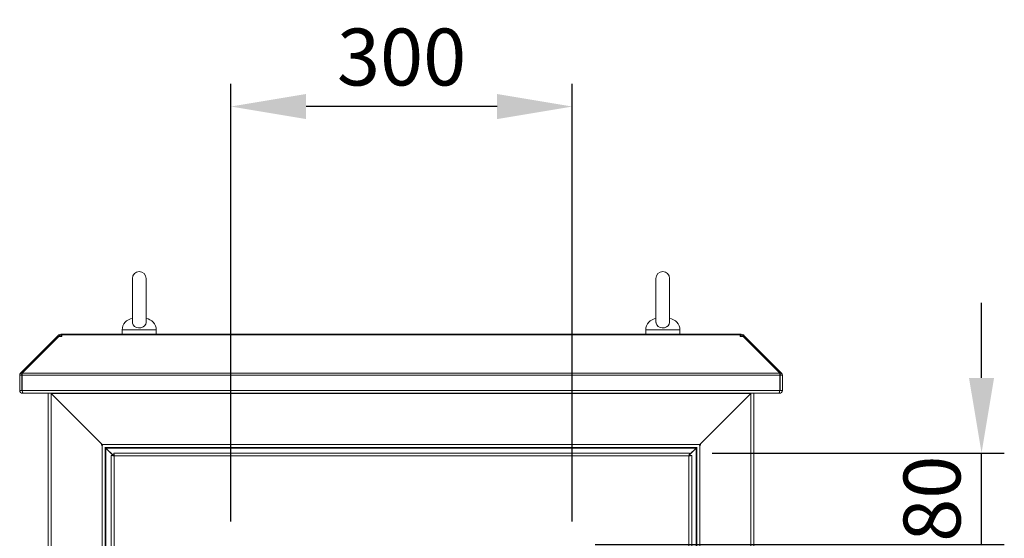
# Model space of a CAD drawing. Units: millimetres. Extents: x 63 to 8538, y 73 to 6060.
# Drawn here: x 3842 to 4707, y 3448 to 3904 of the extents above; entities that cross this region are included whole.
import ezdxf

# ---------------------------------------------------------------- set-up
doc = ezdxf.new("R2010")
doc.units = ezdxf.units.MM
doc.header["$LTSCALE"] = 5
doc.header["$PDSIZE"] = -1
doc.layers.add('Dimensions', color=7, linetype='Continuous')
doc.styles.get("Standard").update_dxf_attribs({"font": 'romans.shx', "width": 0.8})
doc.dimstyles.new('SLDDIMSTYLE2', dxfattribs={"dimscale": 10, "dimtxt": 2.5, "dimasz": 3.302, "dimexe": 1, "dimexo": 1, "dimgap": 0.926042, "dimtad": 1, "dimdec": 0, "dimrnd": 1e-09, "dimzin": 12, "dimdsep": 46, "dimtxsty": 'Standard', "dimcen": 2, "dimadec": 0, "dimazin": 3, "dimtfac": 1, "dimtdec": 0, "dimtmove": 0, "dimatfit": 0, "dimfxl": 1, "dimfrac": 2, "dimtolj": 1, "dimtzin": 12, "dimarcsym": 0})

# ---------------------------------------------------------------- blocks, each defined once
blk = doc.blocks.new('*D7')
at = {"layer": 'Defpoints', "color": 0, "transparency": 16777216}
for p in [(4027.62, 3827.46), (4027.62, 3442.7), (4327.62, 3442.7)]:
    blk.add_point(p, dxfattribs=at)
at = {"layer": 'Dimensions', "color": 0, "lineweight": -2, "transparency": 16777216}
for p, q in [((4027.62, 3462.7), (4027.62, 3847.46)), ((4327.62, 3462.7), (4327.62, 3847.46)), ((4261.58, 3827.46), (4093.66, 3827.46))]:
    blk.add_line(p, q, dxfattribs=at)
at = {"layer": 'Dimensions', "color": 0, "transparency": 16777216}
for points in [[(4093.66, 3838.46), (4093.66, 3816.45), (4027.62, 3827.46)], [(4261.58, 3838.46), (4261.58, 3816.45), (4327.62, 3827.46)]]:
    blk.add_solid(points, dxfattribs=at)
at = {"layer": 'Dimensions', "color": 0, "transparency": 16777216, "insert": (4177.62, 3870.98), "char_height": 50, "attachment_point": 5}
blk.add_mtext('\\A1;300', dxfattribs=at)
blk = doc.blocks.new('*D9')
at = {"layer": 'Defpoints', "color": 0, "transparency": 16777216}
for p in [(4430.55, 3522.96), (4687.12, 3522.96), (4327.62, 3442.7)]:
    blk.add_point(p, dxfattribs=at)
at = {"layer": 'Dimensions', "color": 0, "lineweight": -2, "transparency": 16777216}
for p, q in [((4687.12, 3589), (4687.12, 3655.04)), ((4450.55, 3522.96), (4707.12, 3522.96)), ((4687.12, 3442.7), (4687.12, 3522.96)), ((4347.62, 3442.7), (4707.12, 3442.7)), ((4687.12, 3376.66), (4687.12, 3310.62))]:
    blk.add_line(p, q, dxfattribs=at)
at = {"layer": 'Dimensions', "color": 0, "transparency": 16777216}
for points in [[(4676.11, 3589), (4698.13, 3589), (4687.12, 3522.96)], [(4676.11, 3376.66), (4698.13, 3376.66), (4687.12, 3442.7)]]:
    blk.add_solid(points, dxfattribs=at)
at = {"layer": 'Dimensions', "color": 0, "transparency": 16777216, "insert": (4643.6, 3482.83), "char_height": 50, "attachment_point": 5, "rotation": 90}
blk.add_mtext('\\A1;80', dxfattribs=at)

msp = doc.modelspace()

# ---------------------------------------------------------------- linework, layer by layer
at = {"color": 7, "linetype": 'Continuous', "lineweight": 18, "ltscale": 20}
for p, q in [((3941.12, 3676.46), (3941.12, 3637.62)), ((3953.12, 3637.62), (3953.12, 3676.46)), ((4401.12, 3676.46), (4401.12, 3637.62)), ((4413.12, 3637.62), (4413.12, 3676.46)), ((3875.11, 3625.45), (3842.88, 3593.22)), ((3876.6, 3625.45), (3844.37, 3593.22)), ((3875.65, 3625.99), (3875.11, 3625.45)), ((3875.85, 3624.7), (3875.11, 3625.45)), ((3876.36, 3626.7), (3875.65, 3625.99)), ((3876.6, 3625.45), (3879.2, 3625.45)), ((3878.2, 3625.46), (3878.2, 3627.46)), ((3878.2, 3627.46), (3879.2, 3627.46)), ((3878.2, 3625.46), (3879.2, 3625.46)), ((3879.2, 3627.46), (3879.2, 3626.7)), ((4475.04, 3627.46), (3879.2, 3627.46)), ((3879.2, 3626.7), (3879.2, 3625.99)), ((3879.2, 3626.7), (4475.04, 3626.7)), ((3879.2, 3625.45), (3879.2, 3625.99)), ((3932.12, 3631.16), (3932.12, 3627.46)), ((3962.12, 3627.46), (3962.12, 3631.16)), ((4392.12, 3631.16), (4392.12, 3627.46)), ((4422.12, 3627.46), (4422.12, 3631.16)), ((4475.04, 3626.7), (4475.04, 3627.46)), ((4475.04, 3627.46), (4476.04, 3627.46)), ((4475.04, 3626.7), (4475.04, 3625.99)), ((4475.04, 3625.99), (4475.04, 3625.45)), ((4475.04, 3625.46), (4476.04, 3625.46)), ((4475.04, 3625.45), (4477.65, 3625.45)), ((4476.04, 3625.46), (4476.04, 3627.46)), ((4477.65, 3625.45), (4509.88, 3593.22)), ((4477.88, 3626.7), (4478.59, 3625.99)), ((4478.39, 3624.7), (4479.13, 3625.45)), ((4479.13, 3625.45), (4478.59, 3625.99)), ((4479.13, 3625.45), (4511.36, 3593.22)), ((3842.12, 3591.38), (3842.12, 3578.06)), ((3844.12, 3591.38), (3842.12, 3591.38)), ((3844.23, 3591.87), (3842.88, 3593.22)), ((3844.12, 3591.38), (3844.12, 3578.06)), ((3844.19, 3578.06), (3844.19, 3591.38)), ((3844.19, 3591.38), (4510.05, 3591.38)), ((3844.37, 3593.22), (4509.88, 3593.22)), ((4510.01, 3591.87), (4511.36, 3593.22)), ((4510.05, 3591.38), (4510.05, 3578.06)), ((4510.12, 3591.38), (4512.12, 3591.38)), ((4510.12, 3578.06), (4510.12, 3591.38)), ((4512.12, 3578.06), (4512.12, 3591.38)), ((3844.12, 3578.06), (3842.12, 3578.06)), ((3844.19, 3578.06), (4510.05, 3578.06)), ((3844.72, 3575.46), (3844.72, 3576.46)), ((3844.72, 3575.46), (3845.43, 3575.46)), ((3845.43, 3575.46), (4508.82, 3575.46)), ((3867.25, 3575.47), (3867.12, 3575.16)), ((3867.12, 3575.36), (3867.12, 3575.46)), ((3867.12, 3575.36), (3867.12, 3575.16)), ((3867.12, 3575.16), (3867.12, 2605.75)), ((3869.72, 3575.16), (3869.09, 3575.46)), ((3869.72, 3575.16), (3869.59, 3575.46)), ((3869.72, 3575.16), (3869.72, 2605.75)), ((3869.72, 3575.16), (3914.72, 3530.36)), ((3870.12, 3575.46), (3870.12, 3575.36)), ((3870.12, 3574.96), (3870.12, 3575.36)), ((4484.12, 3575.36), (3870.12, 3575.36)), ((3914.72, 3530.56), (3870.12, 3574.96)), ((4439.52, 3530.36), (4484.52, 3575.16)), ((4484.12, 3574.96), (4439.52, 3530.56)), ((4484.12, 3575.36), (4484.12, 3575.46)), ((4484.12, 3574.96), (4484.12, 3575.36)), ((4485.15, 3575.46), (4484.52, 3575.16)), ((4484.66, 3575.46), (4484.52, 3575.16)), ((4484.52, 3575.16), (4484.52, 2605.75)), ((4487.12, 3575.16), (4486.99, 3575.48)), ((4487.12, 3575.46), (4487.12, 3575.36)), ((4487.12, 3575.36), (4487.12, 3575.16)), ((4487.12, 3575.16), (4487.12, 2605.75)), ((4508.82, 3575.46), (4509.52, 3575.46)), ((4509.52, 3575.46), (4509.52, 3576.45)), ((4510.12, 3578.06), (4512.12, 3578.06)), ((3914.72, 3530.36), (3914.12, 3530.36)), ((3914.12, 3530.36), (3914.12, 3529.96)), ((3914.12, 3529.96), (3914.52, 3529.96)), ((3914.52, 3529.96), (3914.52, 2650.96)), ((3915.12, 3529.96), (3914.52, 3529.96)), ((4439.52, 3530.56), (3914.72, 3530.56)), ((3914.72, 3530.56), (3915.11, 3529.96)), ((4439.72, 3529.96), (4439.12, 3529.96)), ((4439.13, 3529.96), (4439.52, 3530.56)), ((4440.12, 3530.36), (4439.52, 3530.36)), ((4439.72, 2650.96), (4439.72, 3529.96)), ((4439.72, 3529.96), (4440.12, 3529.96)), ((4440.12, 3529.96), (4440.12, 3530.36)), ((3917.12, 3528.02), (3917.32, 3527.96)), ((3917.12, 3528.02), (3917.12, 2652.9)), ((4436.92, 3527.96), (3917.32, 3527.96)), ((3917.32, 3527.96), (3917.32, 3527.76)), ((3917.32, 3527.65), (3917.92, 3527.36)), ((3917.72, 3527.36), (3917.43, 3527.96)), ((3917.72, 3527.36), (3917.72, 2653.56)), ((3924.19, 3520.89), (3917.72, 3527.36)), ((4436.32, 3527.36), (3917.92, 3527.36)), ((3917.92, 3527.36), (3924.42, 3520.89)), ((3924.62, 3520.89), (3922.62, 3520.89)), ((3922.62, 2660.03), (3922.62, 3520.89)), ((3924.44, 3520.87), (3924.54, 3520.77)), ((3924.69, 3522.96), (4430.55, 3522.96)), ((3924.69, 3520.96), (3924.69, 3522.96)), ((4430.55, 3521.61), (4436.32, 3527.36)), ((4430.55, 3521.38), (4436.52, 3527.36)), ((4430.55, 3520.96), (4430.55, 3522.96)), ((4430.62, 3520.89), (4432.62, 3520.89)), ((4432.62, 3520.89), (4432.62, 2660.03)), ((4436.32, 3527.36), (4436.92, 3527.65)), ((4436.81, 3527.96), (4436.52, 3527.36)), ((4436.52, 2653.56), (4436.52, 3527.36)), ((4436.92, 3527.96), (4437.12, 3528.02)), ((4436.92, 3527.76), (4436.92, 3527.96)), ((4437.12, 2652.9), (4437.12, 3528.02)), ((4430.02, 3520.36), (3925.22, 3520.36)), ((3925.22, 3520.36), (3925.22, 2660.56)), ((4430.02, 2660.56), (4430.02, 3520.36))]:
    msp.add_line(p, q, dxfattribs=at)
at = {"color": 8, "linetype": 'Continuous', "lineweight": 18, "ltscale": 20}
for p, q in [((3876.4, 3625.25), (3875.65, 3625.99)), ((3877.61, 3625.45), (3876.36, 3626.7)), ((3947.12, 3631.16), (3932.12, 3631.16)), ((3962.12, 3631.16), (3947.12, 3631.16)), ((4407.12, 3631.16), (4392.12, 3631.16)), ((4422.12, 3631.16), (4407.12, 3631.16)), ((4476.63, 3625.45), (4477.88, 3626.7)), ((4477.85, 3625.25), (4478.59, 3625.99)), ((3869.72, 3575.46), (3869.72, 3575.16)), ((4484.52, 3575.16), (4484.52, 3575.46))]:
    msp.add_line(p, q, dxfattribs=at)
at = {"color": 7, "linetype": 'Continuous', "lineweight": 18, "ltscale": 20, "flags": 128}
for points in [[(3953.09, 3637.7), (3952.84, 3636.25), (3951.91, 3634.85), (3950.46, 3633.74), (3948.63, 3633.07), (3946.63, 3632.92), (3944.67, 3633.34), (3943, 3634.25), (3941.79, 3635.53), (3941.18, 3636.98), (3941.2, 3637.62)], [(4413.09, 3637.7), (4412.84, 3636.25), (4411.91, 3634.85), (4410.46, 3633.74), (4408.63, 3633.07), (4406.63, 3632.92), (4404.67, 3633.34), (4403, 3634.25), (4401.79, 3635.53), (4401.18, 3636.98), (4401.2, 3637.62)], [(3878.09, 3625.45), (3878.14, 3625.45), (3878.2, 3625.46)], [(4476.04, 3625.46), (4476.1, 3625.45), (4476.15, 3625.45)], [(3844.22, 3591.68), (3844.17, 3591.61), (3844.12, 3591.38)], [(4510.12, 3591.38), (4510.08, 3591.61), (4510.03, 3591.68)], [(3844.12, 3578.06), (3844.21, 3577.74), (3844.32, 3577.64)], [(3845.43, 3575.46), (3845.13, 3575.64), (3844.85, 3576.12), (3844.57, 3576.84), (3844.3, 3577.71), (3844.19, 3578.06)], [(4510.05, 3578.06), (4509.75, 3577.09), (4509.48, 3576.32), (4509.2, 3575.76), (4508.92, 3575.48), (4508.82, 3575.46)], [(4509.92, 3577.64), (4510.06, 3577.79), (4510.12, 3578.06)]]:
    msp.add_lwpolyline(points, dxfattribs=at)
at = {"color": 7, "linetype": 'Continuous', "lineweight": 18, "ltscale": 400}
for centre, radius, start, end in [((3947.12, 3676.46), 6, 0, 180), ((4407.12, 3676.46), 6, 0, 180), ((3942.12, 3631.16), 10, 94.99743, 180), ((3952.12, 3631.16), 10, 0, 85.00257), ((4402.12, 3631.16), 10, 94.99743, 180), ((4412.12, 3631.16), 10, 0, 85.00257), ((3878.2, 3624.86), 2.6, 90, 135), ((4476.04, 3624.86), 2.6, 45, 90), ((3844.72, 3591.38), 2.6, 135, 180), ((3903.99, 3586.59), 59.99, 173.65785, 175.42178), ((4450.25, 3586.59), 59.99, 4.57822, 6.34215), ((4509.52, 3591.38), 2.6, 360, 45), ((3844.72, 3578.06), 2.6, 180, 270), ((4509.52, 3578.06), 2.6, 270, 360), ((3925.37, 3527.73), 7.37, 248.1258, 268.86094), ((3925.53, 3521.31), 1, 205.00238, 252.16344), ((3917.85, 3520.21), 7.37, 1.13906, 21.8742), ((3924.27, 3520.05), 1, 17.83656, 64.99762), ((4437.39, 3520.21), 7.37, 158.1258, 178.86094), ((4430.97, 3520.05), 1, 115.00238, 162.16344), ((4429.87, 3527.73), 7.37, 271.13906, 291.8742), ((4429.71, 3521.31), 1, 287.83656, 334.99762)]:
    msp.add_arc(centre, radius, start, end, dxfattribs=at)

# ---------------------------------------------------------------- dimensions: what is measured, and where the dimension line sits
at = {"layer": 'Dimensions'}
dim = msp.add_linear_dim(base=(4027.62, 3827.46), p1=(4327.62, 3442.7), p2=(4027.62, 3442.7), dimstyle='SLDDIMSTYLE2', override={"dimscale": 20}, dxfattribs=at)
dim.commit()
dim.dimension.update_dxf_attribs({"geometry": '*D7', "text_midpoint": (4177.62, 3870.98)})
dim = msp.add_linear_dim(base=(4687.12, 3522.96), p1=(4327.62, 3442.7), p2=(4430.55, 3522.96), angle=90, dimstyle='SLDDIMSTYLE2', override={"dimscale": 20}, dxfattribs=at)
dim.commit()
dim.dimension.update_dxf_attribs({"geometry": '*D9', "text_midpoint": (4687.12, 3482.83), "dimtype": 160})

doc.saveas('drawing.dxf')
